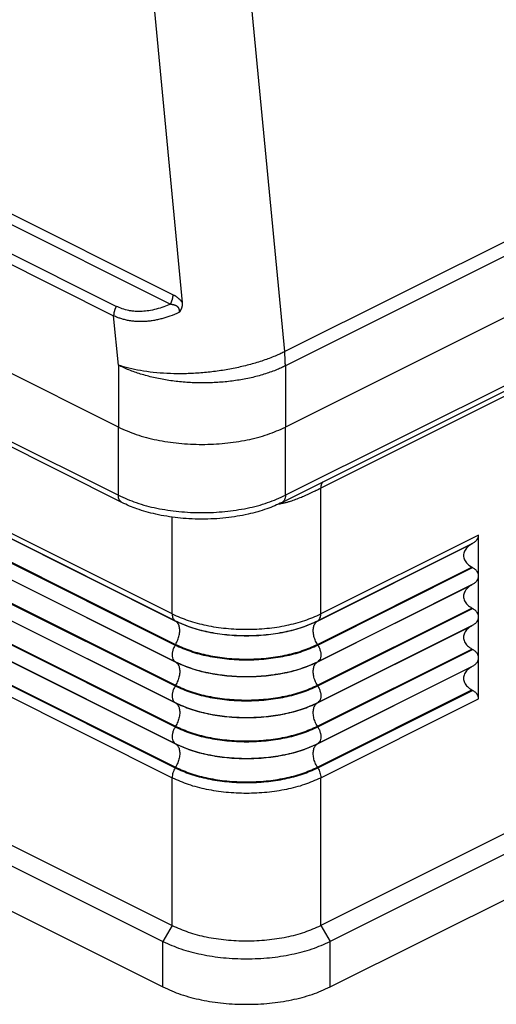
# Model space of a CAD drawing. Units: millimetres. Extents: x 0 to 210, y 0 to 297.
# Drawn here: x 168 to 186, y 197 to 235 of the extents above; entities that cross this region are included whole.
import ezdxf

# ---------------------------------------------------------------- set-up
doc = ezdxf.new("R2010")
doc.units = ezdxf.units.MM

msp = doc.modelspace()

# ---------------------------------------------------------------- linework, layer by layer
at = {"color": 7, "linetype": 'Continuous'}
for p, q in [((177.816, 222.101), (175.38, 247.621)), ((172.005, 243.938), (173.911, 223.972)), ((143.232, 239.433), (173.563, 224.267)), ((143.128, 239.075), (173.459, 223.909)), ((144.185, 237.434), (171.403, 223.825)), ((144.081, 237.076), (171.299, 223.467)), ((171.479, 219.227), (143.902, 233.015)), ((171.479, 219.227), (143.902, 233.015)), ((195.353, 230.869), (177.816, 222.101)), ((143.902, 230.417), (171.479, 216.629)), ((195.379, 230.328), (177.843, 221.56)), ((171.609, 216.358), (144.032, 230.147)), ((195.379, 227.995), (177.843, 219.227)), ((195.379, 227.995), (177.843, 219.227)), ((173.529, 212.111), (145.952, 225.9)), ((173.643, 211.85), (146.066, 225.639)), ((146.081, 225.629), (173.658, 211.841)), ((195.379, 225.397), (177.843, 216.629)), ((195.249, 225.126), (177.713, 216.358)), ((146.066, 224.715), (173.643, 210.927)), ((146.081, 224.74), (173.658, 210.951)), ((146.066, 224.08), (173.643, 210.291)), ((146.081, 224.07), (173.658, 210.282)), ((193.328, 223.975), (179.186, 216.904)), ((146.066, 223.156), (173.643, 209.368)), ((146.081, 223.181), (173.658, 209.393)), ((171.479, 221.586), (171.299, 223.467)), ((146.066, 222.521), (173.643, 208.733)), ((146.081, 222.512), (173.658, 208.723)), ((146.066, 221.598), (173.643, 207.809)), ((146.081, 221.622), (173.658, 207.834)), ((171.479, 221.586), (171.479, 219.227)), ((177.843, 221.56), (177.843, 219.227)), ((146.066, 220.962), (173.643, 207.174)), ((146.081, 220.953), (173.658, 207.164)), ((146.066, 220.039), (173.643, 206.25)), ((146.081, 220.063), (173.658, 206.275)), ((145.952, 219.664), (173.529, 205.876)), ((171.479, 216.629), (171.479, 219.227)), ((177.843, 216.629), (177.843, 219.227)), ((179.186, 212.111), (179.186, 216.904)), ((173.529, 212.111), (173.529, 215.796)), ((185.197, 215.117), (179.186, 212.111)), ((185.197, 213.558), (185.197, 215.117)), ((179.058, 211.841), (184.94, 214.782)), ((184.97, 214.799), (179.073, 211.85)), ((184.94, 214.782), (184.97, 214.799)), ((179.058, 210.951), (184.94, 213.892)), ((179.073, 210.927), (184.97, 213.875)), ((184.97, 213.875), (184.94, 213.892)), ((185.197, 211.999), (185.197, 213.558)), ((179.058, 210.282), (184.94, 213.223)), ((179.073, 210.291), (184.97, 213.24)), ((184.94, 213.223), (184.97, 213.24)), ((179.058, 209.393), (184.94, 212.334)), ((179.073, 209.368), (184.97, 212.316)), ((184.97, 212.316), (184.94, 212.334)), ((173.658, 211.841), (173.643, 211.85)), ((179.058, 211.841), (179.073, 211.85)), ((185.197, 210.44), (185.197, 211.999)), ((145.599, 211.693), (173.176, 197.905)), ((179.058, 208.723), (184.94, 211.664)), ((179.073, 208.733), (184.97, 211.681)), ((184.94, 211.664), (184.97, 211.681)), ((173.643, 210.927), (173.658, 210.951)), ((179.073, 210.927), (179.058, 210.951)), ((179.058, 207.834), (184.94, 210.775)), ((179.073, 207.809), (184.97, 210.758)), ((184.97, 210.758), (184.94, 210.775)), ((185.197, 208.881), (185.197, 210.44)), ((173.658, 210.282), (173.643, 210.291)), ((179.058, 210.282), (179.073, 210.291)), ((179.058, 207.164), (184.94, 210.105)), ((179.073, 207.174), (184.97, 210.122)), ((184.94, 210.105), (184.97, 210.122)), ((173.643, 209.368), (173.658, 209.393)), ((179.073, 209.368), (179.058, 209.393)), ((179.058, 206.275), (184.94, 209.216)), ((179.073, 206.25), (184.97, 209.199)), ((179.186, 205.876), (185.197, 208.881)), ((184.97, 209.199), (184.94, 209.216)), ((173.658, 208.723), (173.643, 208.733)), ((179.058, 208.723), (179.073, 208.733)), ((173.643, 207.809), (173.658, 207.834)), ((179.073, 207.809), (179.058, 207.834)), ((173.658, 207.164), (173.643, 207.174)), ((179.058, 207.164), (179.073, 207.174)), ((193.328, 207.318), (179.186, 200.247)), ((193.682, 206.708), (179.54, 199.637)), ((173.643, 206.25), (173.658, 206.275)), ((179.073, 206.25), (179.058, 206.275)), ((161.862, 206.08), (173.529, 200.247)), ((173.529, 200.247), (173.529, 205.876)), ((179.186, 200.247), (179.186, 205.876)), ((161.155, 205.647), (173.176, 199.637)), ((179.54, 197.905), (193.682, 204.976)), ((173.529, 200.247), (173.176, 199.637)), ((179.186, 200.247), (179.54, 199.637)), ((173.176, 197.905), (173.176, 199.637)), ((179.54, 197.905), (179.54, 199.637))]:
    msp.add_line(p, q, dxfattribs=at)
for points, knots in [([(173.459, 223.909), (173.463, 223.916), (173.471, 223.93), (173.482, 223.952), (173.493, 223.974), (173.503, 223.996), (173.512, 224.019), (173.521, 224.042), (173.529, 224.065), (173.536, 224.088), (173.542, 224.111), (173.548, 224.134), (173.552, 224.157), (173.556, 224.18), (173.559, 224.203), (173.561, 224.225), (173.563, 224.246), (173.563, 224.26), (173.563, 224.267)], [0, 0, 0, 0, 0.0239811, 0.0482026, 0.0726035, 0.0971198, 0.1216853, 0.1462328, 0.1706947, 0.1950037, 0.219094, 0.2429023, 0.2663681, 0.289435, 0.3120513, 0.3341705, 0.3557515, 0.37676, 0.37676, 0.37676, 0.37676]), ([(173.563, 224.267), (173.57, 224.264), (173.584, 224.256), (173.604, 224.245), (173.626, 224.233), (173.655, 224.216), (173.693, 224.191), (173.729, 224.163), (173.759, 224.139), (173.777, 224.123), (173.791, 224.11), (173.802, 224.099), (173.814, 224.088), (173.824, 224.077), (173.835, 224.066), (173.846, 224.053), (173.858, 224.04), (173.872, 224.023), (173.89, 224), (173.904, 223.982), (173.911, 223.972)], [0, 0, 0, 0, 0.0239198, 0.0480721, 0.0689665, 0.0978796, 0.1491555, 0.2053035, 0.2350555, 0.2636068, 0.2768947, 0.294129, 0.3097067, 0.3255115, 0.33894, 0.3580288, 0.3747006, 0.3915941, 0.425981, 0.4610678, 0.4610678, 0.4610678, 0.4610678]), ([(173.459, 223.909), (173.376, 223.874), (173.201, 223.799), (172.925, 223.713), (172.65, 223.654), (172.428, 223.631), (172.257, 223.627), (172.129, 223.631), (171.999, 223.644), (171.832, 223.671), (171.628, 223.723), (171.477, 223.792), (171.403, 223.825)], [0, 0, 0, 0, 0.271932, 0.570849, 0.865576, 1.11471, 1.23899, 1.376251, 1.498833, 1.631494, 1.883493, 2.127735, 2.127735, 2.127735, 2.127735]), ([(173.459, 223.909), (173.462, 223.909), (173.468, 223.908), (173.476, 223.907), (173.485, 223.906), (173.493, 223.905), (173.502, 223.905), (173.511, 223.904), (173.519, 223.903), (173.529, 223.902), (173.54, 223.9), (173.552, 223.898), (173.563, 223.895), (173.575, 223.893), (173.586, 223.89), (173.597, 223.887), (173.608, 223.884), (173.618, 223.881), (173.628, 223.877), (173.637, 223.874), (173.646, 223.87), (173.654, 223.866), (173.663, 223.862), (173.671, 223.858), (173.679, 223.853), (173.69, 223.847), (173.702, 223.839), (173.716, 223.828), (173.729, 223.816), (173.74, 223.805), (173.747, 223.796), (173.753, 223.789), (173.758, 223.782), (173.762, 223.775), (173.767, 223.767), (173.771, 223.76), (173.774, 223.752), (173.779, 223.741), (173.784, 223.727), (173.788, 223.71), (173.792, 223.693), (173.794, 223.675), (173.794, 223.658), (173.794, 223.64), (173.793, 223.622), (173.791, 223.607), (173.789, 223.596), (173.788, 223.589), (173.787, 223.585), (173.787, 223.585), (173.787, 223.584)], [0, 0, 0, 0, 0.0084652, 0.0170412, 0.0257029, 0.0344192, 0.0431556, 0.0518785, 0.0605572, 0.0691691, 0.0811743, 0.0931465, 0.1049263, 0.1166748, 0.1282217, 0.1397398, 0.1510514, 0.1623405, 0.1721019, 0.1818445, 0.1914351, 0.2009937, 0.2103146, 0.2196561, 0.2289848, 0.2382679, 0.2559291, 0.2736239, 0.2914027, 0.3093391, 0.3181049, 0.3268367, 0.3355393, 0.3442501, 0.3529393, 0.3616341, 0.370333, 0.3790421, 0.3965887, 0.4141192, 0.4319604, 0.4497641, 0.4673351, 0.4848681, 0.5028046, 0.520677, 0.5297888, 0.5389391, 0.5400013, 0.5410983, 0.5410983, 0.5410983, 0.5410983]), ([(173.911, 223.972), (173.911, 223.968), (173.912, 223.959), (173.913, 223.946), (173.913, 223.934), (173.913, 223.922), (173.913, 223.91), (173.912, 223.899), (173.912, 223.888), (173.911, 223.878), (173.91, 223.866), (173.908, 223.854), (173.906, 223.84), (173.903, 223.827), (173.9, 223.814), (173.897, 223.801), (173.894, 223.789), (173.891, 223.777), (173.887, 223.767), (173.884, 223.759), (173.882, 223.752), (173.879, 223.744), (173.875, 223.735), (173.872, 223.727), (173.868, 223.718), (173.865, 223.711), (173.861, 223.703), (173.857, 223.696), (173.853, 223.688), (173.849, 223.68), (173.845, 223.672), (173.841, 223.666), (173.838, 223.661), (173.835, 223.655), (173.831, 223.648), (173.826, 223.641), (173.822, 223.634), (173.818, 223.628), (173.814, 223.622), (173.811, 223.617), (173.808, 223.613), (173.805, 223.609), (173.803, 223.606), (173.801, 223.603), (173.799, 223.601), (173.797, 223.598), (173.795, 223.596), (173.794, 223.594), (173.793, 223.593), (173.792, 223.591), (173.791, 223.59), (173.79, 223.588), (173.789, 223.587), (173.788, 223.587), (173.788, 223.586), (173.788, 223.586), (173.788, 223.586), (173.787, 223.585), (173.787, 223.585), (173.787, 223.585), (173.787, 223.584)], [0, 0, 0, 0, 0.0131665, 0.025957, 0.0383714, 0.0504082, 0.0620648, 0.0733374, 0.0842207, 0.0947086, 0.1047938, 0.1189697, 0.132814, 0.1463289, 0.1595152, 0.1723716, 0.1848957, 0.1970835, 0.2089295, 0.2162793, 0.2241743, 0.2326005, 0.2415445, 0.2509938, 0.2609365, 0.268485, 0.2764923, 0.2849541, 0.2938668, 0.3032272, 0.3130325, 0.3188272, 0.3251932, 0.332118, 0.3395894, 0.3475957, 0.3561252, 0.3651669, 0.3710865, 0.3766739, 0.3819114, 0.3867814, 0.391266, 0.3937725, 0.3967851, 0.4003028, 0.4043244, 0.4053098, 0.4067849, 0.4086623, 0.4108546, 0.4126181, 0.4141198, 0.4145281, 0.4149365, 0.4153455, 0.4157544, 0.41621, 0.4166616, 0.4173858, 0.4173858, 0.4173858, 0.4173858]), ([(171.403, 223.825), (171.399, 223.818), (171.391, 223.804), (171.38, 223.783), (171.369, 223.761), (171.359, 223.738), (171.35, 223.716), (171.341, 223.693), (171.333, 223.67), (171.326, 223.646), (171.32, 223.623), (171.314, 223.6), (171.31, 223.577), (171.306, 223.554), (171.303, 223.532), (171.301, 223.51), (171.3, 223.488), (171.299, 223.474), (171.299, 223.467)], [0, 0, 0, 0, 0.0239811, 0.0482026, 0.0726035, 0.0971198, 0.1216853, 0.1462328, 0.1706947, 0.1950037, 0.219094, 0.2429023, 0.2663681, 0.289435, 0.3120513, 0.3341705, 0.3557515, 0.37676, 0.37676, 0.37676, 0.37676]), ([(173.787, 223.584), (173.671, 223.536), (173.46, 223.447), (173.184, 223.363), (172.974, 223.313), (172.809, 223.282), (172.65, 223.26), (172.486, 223.246), (172.328, 223.241), (172.175, 223.246), (172.022, 223.259), (171.867, 223.282), (171.715, 223.315), (171.573, 223.356), (171.436, 223.404), (171.347, 223.445), (171.299, 223.467)], [0, 0, 0, 0, 0.37483, 0.686829, 0.865031, 1.02034, 1.192229, 1.34615, 1.514706, 1.663686, 1.807799, 1.973025, 2.134691, 2.274822, 2.413581, 2.570378, 2.570378, 2.570378, 2.570378]), ([(177.816, 222.1), (177.766, 222.075), (177.663, 222.025), (177.412, 221.914), (177.05, 221.775), (176.565, 221.624), (176.052, 221.496), (175.517, 221.393), (174.969, 221.318), (174.417, 221.271), (173.868, 221.252), (173.332, 221.262), (172.816, 221.301), (172.333, 221.369), (171.888, 221.459), (171.612, 221.545), (171.479, 221.586)], [0, 0, 0, 0, 0.16845, 0.341891, 0.823337, 1.332362, 1.863634, 2.410209, 2.965268, 3.521875, 4.072408, 4.610557, 5.129806, 5.624002, 6.0738, 6.490916, 6.490916, 6.490916, 6.490916]), ([(177.816, 222.101), (177.816, 222.101), (177.816, 222.101), (177.816, 222.1), (177.816, 222.1), (177.816, 222.1), (177.816, 222.1)], [0, 0, 0, 0, 0.0002162224, 0.0004324453, 0.0006486685, 0.0008648925, 0.0008648925, 0.0008648925, 0.0008648925]), ([(177.842, 221.56), (177.842, 221.565), (177.841, 221.576), (177.839, 221.593), (177.838, 221.609), (177.837, 221.63), (177.836, 221.656), (177.834, 221.698), (177.832, 221.755), (177.828, 221.824), (177.825, 221.893), (177.822, 221.951), (177.819, 221.995), (177.818, 222.023), (177.817, 222.045), (177.816, 222.063), (177.816, 222.082), (177.816, 222.094), (177.816, 222.1)], [0, 0, 0, 0, 0.0156567, 0.0315258, 0.0516598, 0.0638627, 0.0942536, 0.1297489, 0.1913474, 0.2638017, 0.3370726, 0.4003741, 0.4374851, 0.4696647, 0.4827606, 0.5048002, 0.522586, 0.5405016, 0.5405016, 0.5405016, 0.5405016]), ([(177.842, 221.56), (177.792, 221.536), (177.69, 221.486), (177.439, 221.378), (177.076, 221.247), (176.59, 221.113), (176.075, 221.012), (175.538, 220.943), (174.988, 220.908), (174.433, 220.907), (173.882, 220.94), (173.343, 221.008), (172.823, 221.108), (172.337, 221.238), (171.888, 221.393), (171.612, 221.523), (171.479, 221.586)], [0, 0, 0, 0, 0.168077, 0.34083, 0.819365, 1.32424, 1.850897, 2.393675, 2.946656, 3.503502, 4.057332, 4.602446, 5.132748, 5.642682, 6.112821, 6.555318, 6.555318, 6.555318, 6.555318]), ([(177.842, 221.56), (177.842, 221.56), (177.842, 221.56), (177.843, 221.56), (177.843, 221.56), (177.843, 221.56), (177.843, 221.56)], [0, 0, 0, 0, 0.0001350875, 0.0002701697, 0.0004052477, 0.0005403219, 0.0005403219, 0.0005403219, 0.0005403219]), ([(171.479, 219.227), (171.704, 219.127), (172.175, 218.919), (172.952, 218.722), (173.79, 218.595), (174.661, 218.554), (175.532, 218.595), (176.369, 218.722), (177.147, 218.919), (177.618, 219.127), (177.843, 219.227)], [0, 0, 0, 0, 0.737092, 1.542388, 2.396211, 3.275182, 4.154152, 5.007976, 5.813271, 6.550363, 6.550363, 6.550363, 6.550363]), ([(171.479, 219.227), (171.704, 219.127), (172.175, 218.919), (172.952, 218.722), (173.79, 218.595), (174.661, 218.554), (175.532, 218.595), (176.369, 218.722), (177.147, 218.919), (177.618, 219.127), (177.843, 219.227)], [0, 0, 0, 0, 0.737092, 1.542388, 2.396211, 3.275182, 4.154152, 5.007976, 5.813271, 6.550363, 6.550363, 6.550363, 6.550363]), ([(179.26, 217.132), (179.257, 217.128), (179.251, 217.122), (179.243, 217.111), (179.235, 217.099), (179.228, 217.087), (179.221, 217.074), (179.215, 217.061), (179.209, 217.047), (179.205, 217.032), (179.2, 217.017), (179.196, 217.002), (179.193, 216.986), (179.191, 216.97), (179.189, 216.954), (179.187, 216.937), (179.186, 216.921), (179.186, 216.909), (179.186, 216.904)], [0, 0, 0, 0, 0.0134195, 0.0270817, 0.0410014, 0.0551892, 0.0696519, 0.0843924, 0.0994092, 0.1146971, 0.1302469, 0.1460462, 0.162079, 0.1783268, 0.1947684, 0.2113807, 0.2281389, 0.2450169, 0.2450169, 0.2450169, 0.2450169]), ([(177.591, 216.3), (177.621, 216.305), (177.675, 216.314), (177.747, 216.33), (177.827, 216.348), (177.919, 216.373), (178.063, 216.416), (178.24, 216.477), (178.443, 216.557), (178.641, 216.643), (178.786, 216.709), (178.887, 216.758), (178.947, 216.786), (179.007, 216.815), (179.06, 216.841), (179.098, 216.86), (179.125, 216.873), (179.146, 216.884), (179.165, 216.893), (179.179, 216.9), (179.186, 216.904)], [0, 0, 0, 0, 0.091283, 0.164617, 0.219414, 0.33669, 0.450146, 0.671042, 0.897709, 1.104241, 1.321175, 1.374262, 1.440961, 1.521129, 1.574563, 1.617692, 1.647897, 1.665071, 1.688519, 1.711833, 1.711833, 1.711833, 1.711833]), ([(171.479, 216.629), (171.704, 216.529), (172.175, 216.321), (172.952, 216.124), (173.79, 215.997), (174.661, 215.956), (175.532, 215.997), (176.369, 216.124), (177.147, 216.321), (177.618, 216.529), (177.843, 216.629)], [0, 0, 0, 0, 0.737092, 1.542388, 2.396211, 3.275182, 4.154152, 5.007976, 5.813271, 6.550363, 6.550363, 6.550363, 6.550363]), ([(171.609, 216.358), (171.589, 216.371), (171.549, 216.397), (171.509, 216.461), (171.483, 216.54), (171.48, 216.598), (171.479, 216.629)], [0, 0, 0, 0, 0.0683732, 0.1418179, 0.2236328, 0.3148612, 0.3148612, 0.3148612, 0.3148612]), ([(177.713, 216.358), (177.62, 216.314), (177.43, 216.224), (177.12, 216.106), (176.781, 215.998), (176.403, 215.902), (176, 215.824), (175.567, 215.764), (175.119, 215.728), (174.647, 215.715), (174.188, 215.729), (173.74, 215.766), (173.322, 215.824), (172.919, 215.902), (172.541, 215.998), (172.208, 216.104), (171.897, 216.221), (171.708, 216.311), (171.609, 216.358)], [0, 0, 0, 0, 0.30908, 0.628784, 0.996676, 1.375772, 1.797556, 2.228242, 2.684546, 3.144286, 3.646835, 4.060327, 4.491012, 4.912796, 5.291893, 5.659785, 5.959641, 6.288566, 6.288566, 6.288566, 6.288566]), ([(177.843, 216.629), (177.841, 216.598), (177.839, 216.54), (177.813, 216.461), (177.772, 216.397), (177.732, 216.371), (177.713, 216.358)], [0, 0, 0, 0, 0.0912285, 0.1730434, 0.246488, 0.3148612, 0.3148612, 0.3148612, 0.3148612]), ([(184.97, 214.799), (185.003, 214.82), (185.066, 214.86), (185.139, 214.938), (185.187, 215.024), (185.194, 215.086), (185.197, 215.117)], [0, 0, 0, 0, 0.1168931, 0.2223285, 0.3179198, 0.4076862, 0.4076862, 0.4076862, 0.4076862]), ([(184.94, 214.782), (184.88, 214.742), (184.767, 214.669), (184.652, 214.512), (184.609, 214.337), (184.652, 214.162), (184.767, 214.005), (184.88, 213.932), (184.94, 213.892)], [0, 0, 0, 0, 0.214309, 0.401022, 0.56947, 0.737918, 0.924631, 1.13894, 1.13894, 1.13894, 1.13894]), ([(185.197, 213.558), (185.194, 213.588), (185.187, 213.65), (185.139, 213.736), (185.066, 213.815), (185.003, 213.854), (184.97, 213.875)], [0, 0, 0, 0, 0.0897664, 0.1853577, 0.2907931, 0.4076862, 0.4076862, 0.4076862, 0.4076862]), ([(184.97, 213.24), (185.003, 213.261), (185.066, 213.301), (185.139, 213.379), (185.187, 213.466), (185.194, 213.528), (185.197, 213.558)], [0, 0, 0, 0, 0.1168931, 0.2223285, 0.3179198, 0.4076862, 0.4076862, 0.4076862, 0.4076862]), ([(184.94, 213.223), (184.88, 213.184), (184.767, 213.11), (184.652, 212.953), (184.609, 212.778), (184.652, 212.603), (184.767, 212.446), (184.88, 212.373), (184.94, 212.334)], [0, 0, 0, 0, 0.214309, 0.401022, 0.56947, 0.737918, 0.924631, 1.13894, 1.13894, 1.13894, 1.13894]), ([(185.197, 211.999), (185.194, 212.029), (185.187, 212.091), (185.139, 212.177), (185.066, 212.256), (185.003, 212.296), (184.97, 212.316)], [0, 0, 0, 0, 0.0897664, 0.1853577, 0.2907931, 0.4076862, 0.4076862, 0.4076862, 0.4076862]), ([(173.529, 212.111), (173.729, 212.023), (174.148, 211.838), (174.839, 211.663), (175.584, 211.55), (176.358, 211.513), (177.132, 211.55), (177.876, 211.663), (178.568, 211.838), (178.986, 212.023), (179.186, 212.111)], [0, 0, 0, 0, 0.655193, 1.371011, 2.129966, 2.911273, 3.692579, 4.451534, 5.167352, 5.822545, 5.822545, 5.822545, 5.822545]), ([(173.529, 212.111), (173.531, 212.083), (173.533, 212.029), (173.555, 211.954), (173.59, 211.892), (173.626, 211.864), (173.643, 211.85)], [0, 0, 0, 0, 0.085111, 0.162083, 0.2315703, 0.2959015, 0.2959015, 0.2959015, 0.2959015]), ([(173.643, 211.85), (173.835, 211.765), (174.237, 211.588), (174.9, 211.42), (175.615, 211.311), (176.358, 211.276), (177.101, 211.311), (177.816, 211.42), (178.479, 211.588), (178.881, 211.765), (179.073, 211.85)], [0, 0, 0, 0, 0.628958, 1.316115, 2.04468, 2.794703, 3.544726, 4.273291, 4.960447, 5.589406, 5.589406, 5.589406, 5.589406]), ([(179.073, 211.85), (179.09, 211.864), (179.125, 211.892), (179.16, 211.954), (179.183, 212.029), (179.185, 212.083), (179.186, 212.111)], [0, 0, 0, 0, 0.0643312, 0.1338185, 0.2107905, 0.2959015, 0.2959015, 0.2959015, 0.2959015]), ([(184.97, 211.681), (185.003, 211.702), (185.066, 211.742), (185.139, 211.82), (185.187, 211.907), (185.194, 211.969), (185.197, 211.999)], [0, 0, 0, 0, 0.1168931, 0.2223285, 0.3179198, 0.4076862, 0.4076862, 0.4076862, 0.4076862]), ([(173.658, 211.841), (173.849, 211.756), (174.248, 211.58), (174.908, 211.413), (175.619, 211.305), (176.358, 211.27), (177.097, 211.305), (177.808, 211.413), (178.467, 211.58), (178.867, 211.756), (179.058, 211.841)], [0, 0, 0, 0, 0.625461, 1.308797, 2.033312, 2.779164, 3.525017, 4.249531, 4.932867, 5.558329, 5.558329, 5.558329, 5.558329]), ([(173.658, 210.951), (173.688, 211.008), (173.749, 211.119), (173.802, 211.297), (173.823, 211.469), (173.806, 211.625), (173.755, 211.758), (173.689, 211.814), (173.658, 211.841)], [0, 0, 0, 0, 0.1915422, 0.3786833, 0.5532554, 0.7094143, 0.8455828, 0.9666689, 0.9666689, 0.9666689, 0.9666689]), ([(179.058, 210.951), (179.027, 211.008), (178.967, 211.119), (178.914, 211.297), (178.893, 211.469), (178.91, 211.625), (178.961, 211.758), (179.027, 211.814), (179.058, 211.841)], [0, 0, 0, 0, 0.1915422, 0.3786833, 0.5532554, 0.7094143, 0.8455828, 0.9666689, 0.9666689, 0.9666689, 0.9666689]), ([(184.94, 211.664), (184.88, 211.625), (184.767, 211.551), (184.652, 211.395), (184.609, 211.219), (184.652, 211.044), (184.767, 210.887), (184.88, 210.814), (184.94, 210.775)], [0, 0, 0, 0, 0.214309, 0.401022, 0.56947, 0.737918, 0.924631, 1.13894, 1.13894, 1.13894, 1.13894]), ([(173.643, 210.927), (173.621, 210.887), (173.577, 210.807), (173.54, 210.68), (173.525, 210.557), (173.537, 210.446), (173.573, 210.351), (173.62, 210.31), (173.643, 210.291)], [0, 0, 0, 0, 0.1368159, 0.2704881, 0.3951824, 0.5067245, 0.6039877, 0.6904778, 0.6904778, 0.6904778, 0.6904778]), ([(173.643, 210.927), (173.835, 210.842), (174.237, 210.664), (174.9, 210.496), (175.615, 210.388), (176.358, 210.352), (177.101, 210.388), (177.816, 210.496), (178.479, 210.664), (178.881, 210.842), (179.073, 210.927)], [0, 0, 0, 0, 0.628958, 1.316115, 2.04468, 2.794703, 3.544726, 4.273291, 4.960447, 5.589406, 5.589406, 5.589406, 5.589406]), ([(173.658, 210.951), (173.849, 210.867), (174.248, 210.69), (174.908, 210.524), (175.619, 210.416), (176.358, 210.38), (177.097, 210.416), (177.808, 210.524), (178.467, 210.69), (178.867, 210.867), (179.058, 210.951)], [0, 0, 0, 0, 0.625461, 1.308797, 2.033312, 2.779164, 3.525017, 4.249531, 4.932867, 5.558329, 5.558329, 5.558329, 5.558329]), ([(179.073, 210.927), (179.095, 210.887), (179.138, 210.807), (179.176, 210.68), (179.191, 210.557), (179.179, 210.446), (179.143, 210.351), (179.095, 210.31), (179.073, 210.291)], [0, 0, 0, 0, 0.1368159, 0.2704881, 0.3951824, 0.5067245, 0.6039877, 0.6904778, 0.6904778, 0.6904778, 0.6904778]), ([(185.197, 210.44), (185.194, 210.47), (185.187, 210.532), (185.139, 210.618), (185.066, 210.697), (185.003, 210.737), (184.97, 210.758)], [0, 0, 0, 0, 0.0897664, 0.1853577, 0.2907931, 0.4076862, 0.4076862, 0.4076862, 0.4076862]), ([(184.97, 210.122), (185.003, 210.143), (185.066, 210.183), (185.139, 210.261), (185.187, 210.348), (185.194, 210.41), (185.197, 210.44)], [0, 0, 0, 0, 0.1168931, 0.2223285, 0.3179198, 0.4076862, 0.4076862, 0.4076862, 0.4076862]), ([(173.643, 210.291), (173.835, 210.207), (174.237, 210.029), (174.9, 209.861), (175.615, 209.753), (176.358, 209.717), (177.101, 209.753), (177.816, 209.861), (178.479, 210.029), (178.881, 210.207), (179.073, 210.291)], [0, 0, 0, 0, 0.628958, 1.316115, 2.04468, 2.794703, 3.544726, 4.273291, 4.960447, 5.589406, 5.589406, 5.589406, 5.589406]), ([(173.658, 210.282), (173.849, 210.197), (174.248, 210.021), (174.908, 209.854), (175.619, 209.746), (176.358, 209.711), (177.097, 209.746), (177.808, 209.854), (178.467, 210.021), (178.867, 210.197), (179.058, 210.282)], [0, 0, 0, 0, 0.625461, 1.308797, 2.033312, 2.779164, 3.525017, 4.249531, 4.932867, 5.558329, 5.558329, 5.558329, 5.558329]), ([(173.658, 210.282), (173.689, 210.255), (173.755, 210.199), (173.806, 210.066), (173.823, 209.91), (173.802, 209.738), (173.749, 209.56), (173.688, 209.449), (173.658, 209.393)], [0, 0, 0, 0, 0.1210861, 0.2572546, 0.4134135, 0.5879856, 0.7751267, 0.9666689, 0.9666689, 0.9666689, 0.9666689]), ([(179.058, 209.393), (179.027, 209.449), (178.967, 209.56), (178.914, 209.738), (178.893, 209.91), (178.91, 210.066), (178.961, 210.199), (179.027, 210.255), (179.058, 210.282)], [0, 0, 0, 0, 0.1915422, 0.3786833, 0.5532554, 0.7094143, 0.8455828, 0.9666689, 0.9666689, 0.9666689, 0.9666689]), ([(184.94, 210.105), (184.88, 210.066), (184.767, 209.992), (184.652, 209.836), (184.609, 209.661), (184.652, 209.485), (184.767, 209.329), (184.88, 209.255), (184.94, 209.216)], [0, 0, 0, 0, 0.214309, 0.401022, 0.56947, 0.737918, 0.924631, 1.13894, 1.13894, 1.13894, 1.13894]), ([(173.643, 209.368), (173.621, 209.328), (173.577, 209.248), (173.54, 209.121), (173.525, 208.998), (173.537, 208.887), (173.573, 208.792), (173.62, 208.752), (173.643, 208.733)], [0, 0, 0, 0, 0.1368159, 0.2704881, 0.3951824, 0.5067245, 0.6039877, 0.6904778, 0.6904778, 0.6904778, 0.6904778]), ([(173.643, 209.368), (173.835, 209.283), (174.237, 209.105), (174.9, 208.938), (175.615, 208.829), (176.358, 208.794), (177.101, 208.829), (177.816, 208.938), (178.479, 209.105), (178.881, 209.283), (179.073, 209.368)], [0, 0, 0, 0, 0.628958, 1.316115, 2.04468, 2.794703, 3.544726, 4.273291, 4.960447, 5.589406, 5.589406, 5.589406, 5.589406]), ([(173.658, 209.393), (173.849, 209.308), (174.248, 209.131), (174.908, 208.965), (175.619, 208.857), (176.358, 208.821), (177.097, 208.857), (177.808, 208.965), (178.467, 209.131), (178.867, 209.308), (179.058, 209.393)], [0, 0, 0, 0, 0.625461, 1.308797, 2.033312, 2.779164, 3.525017, 4.249531, 4.932867, 5.558329, 5.558329, 5.558329, 5.558329]), ([(179.073, 209.368), (179.095, 209.328), (179.138, 209.248), (179.176, 209.121), (179.191, 208.998), (179.179, 208.887), (179.143, 208.792), (179.095, 208.752), (179.073, 208.733)], [0, 0, 0, 0, 0.1368159, 0.2704881, 0.3951824, 0.5067245, 0.6039877, 0.6904778, 0.6904778, 0.6904778, 0.6904778]), ([(185.197, 208.881), (185.194, 208.911), (185.187, 208.973), (185.139, 209.06), (185.066, 209.138), (185.003, 209.178), (184.97, 209.199)], [0, 0, 0, 0, 0.0897664, 0.1853577, 0.2907931, 0.4076862, 0.4076862, 0.4076862, 0.4076862]), ([(173.643, 208.733), (173.835, 208.648), (174.237, 208.47), (174.9, 208.302), (175.615, 208.194), (176.358, 208.158), (177.101, 208.194), (177.816, 208.302), (178.479, 208.47), (178.881, 208.648), (179.073, 208.733)], [0, 0, 0, 0, 0.628958, 1.316115, 2.04468, 2.794703, 3.544726, 4.273291, 4.960447, 5.589406, 5.589406, 5.589406, 5.589406]), ([(173.658, 208.723), (173.849, 208.639), (174.248, 208.462), (174.908, 208.295), (175.619, 208.187), (176.358, 208.152), (177.097, 208.187), (177.808, 208.295), (178.467, 208.462), (178.867, 208.639), (179.058, 208.723)], [0, 0, 0, 0, 0.625461, 1.308797, 2.033312, 2.779164, 3.525017, 4.249531, 4.932867, 5.558329, 5.558329, 5.558329, 5.558329]), ([(173.658, 208.723), (173.689, 208.697), (173.755, 208.64), (173.806, 208.507), (173.823, 208.352), (173.802, 208.179), (173.749, 208.001), (173.688, 207.89), (173.658, 207.834)], [0, 0, 0, 0, 0.1210861, 0.2572546, 0.4134135, 0.5879856, 0.7751267, 0.9666689, 0.9666689, 0.9666689, 0.9666689]), ([(179.058, 207.834), (179.027, 207.89), (178.967, 208.001), (178.914, 208.179), (178.893, 208.352), (178.91, 208.507), (178.961, 208.64), (179.027, 208.697), (179.058, 208.723)], [0, 0, 0, 0, 0.1915422, 0.3786833, 0.5532554, 0.7094143, 0.8455828, 0.9666689, 0.9666689, 0.9666689, 0.9666689]), ([(173.643, 207.809), (173.621, 207.769), (173.577, 207.69), (173.54, 207.562), (173.525, 207.439), (173.537, 207.328), (173.573, 207.233), (173.62, 207.193), (173.643, 207.174)], [0, 0, 0, 0, 0.1368159, 0.2704881, 0.3951824, 0.5067245, 0.6039877, 0.6904778, 0.6904778, 0.6904778, 0.6904778]), ([(173.643, 207.809), (173.835, 207.724), (174.237, 207.546), (174.9, 207.379), (175.615, 207.27), (176.358, 207.235), (177.101, 207.27), (177.816, 207.379), (178.479, 207.546), (178.881, 207.724), (179.073, 207.809)], [0, 0, 0, 0, 0.628958, 1.316115, 2.04468, 2.794703, 3.544726, 4.273291, 4.960447, 5.589406, 5.589406, 5.589406, 5.589406]), ([(173.658, 207.834), (173.849, 207.749), (174.248, 207.573), (174.908, 207.406), (175.619, 207.298), (176.358, 207.263), (177.097, 207.298), (177.808, 207.406), (178.467, 207.573), (178.867, 207.749), (179.058, 207.834)], [0, 0, 0, 0, 0.625461, 1.308797, 2.033312, 2.779164, 3.525017, 4.249531, 4.932867, 5.558329, 5.558329, 5.558329, 5.558329]), ([(179.073, 207.809), (179.095, 207.769), (179.138, 207.69), (179.176, 207.562), (179.191, 207.439), (179.179, 207.328), (179.143, 207.233), (179.095, 207.193), (179.073, 207.174)], [0, 0, 0, 0, 0.1368159, 0.2704881, 0.3951824, 0.5067245, 0.6039877, 0.6904778, 0.6904778, 0.6904778, 0.6904778]), ([(173.643, 207.174), (173.835, 207.089), (174.237, 206.911), (174.9, 206.744), (175.615, 206.635), (176.358, 206.6), (177.101, 206.635), (177.816, 206.744), (178.479, 206.911), (178.881, 207.089), (179.073, 207.174)], [0, 0, 0, 0, 0.628958, 1.316115, 2.04468, 2.794703, 3.544726, 4.273291, 4.960447, 5.589406, 5.589406, 5.589406, 5.589406]), ([(173.658, 207.164), (173.689, 207.138), (173.755, 207.081), (173.806, 206.948), (173.823, 206.793), (173.802, 206.62), (173.749, 206.442), (173.688, 206.331), (173.658, 206.275)], [0, 0, 0, 0, 0.1210861, 0.2572546, 0.4134135, 0.5879856, 0.7751267, 0.9666689, 0.9666689, 0.9666689, 0.9666689]), ([(173.658, 207.164), (173.849, 207.08), (174.248, 206.903), (174.908, 206.736), (175.619, 206.628), (176.358, 206.593), (177.097, 206.628), (177.808, 206.736), (178.467, 206.903), (178.867, 207.08), (179.058, 207.164)], [0, 0, 0, 0, 0.625461, 1.308797, 2.033312, 2.779164, 3.525017, 4.249531, 4.932867, 5.558329, 5.558329, 5.558329, 5.558329]), ([(179.058, 206.275), (179.027, 206.331), (178.967, 206.442), (178.914, 206.62), (178.893, 206.793), (178.91, 206.948), (178.961, 207.081), (179.027, 207.138), (179.058, 207.164)], [0, 0, 0, 0, 0.1915422, 0.3786833, 0.5532554, 0.7094143, 0.8455828, 0.9666689, 0.9666689, 0.9666689, 0.9666689]), ([(173.643, 206.25), (173.626, 206.22), (173.592, 206.161), (173.558, 206.066), (173.534, 205.97), (173.531, 205.907), (173.529, 205.876)], [0, 0, 0, 0, 0.102712, 0.2045414, 0.3028715, 0.3954219, 0.3954219, 0.3954219, 0.3954219]), ([(173.643, 206.25), (173.835, 206.165), (174.237, 205.988), (174.9, 205.82), (175.615, 205.711), (176.358, 205.676), (177.101, 205.711), (177.816, 205.82), (178.479, 205.988), (178.881, 206.165), (179.073, 206.25)], [0, 0, 0, 0, 0.628958, 1.316115, 2.04468, 2.794703, 3.544726, 4.273291, 4.960447, 5.589406, 5.589406, 5.589406, 5.589406]), ([(173.658, 206.275), (173.849, 206.19), (174.248, 206.014), (174.908, 205.847), (175.619, 205.739), (176.358, 205.704), (177.097, 205.739), (177.808, 205.847), (178.467, 206.014), (178.867, 206.19), (179.058, 206.275)], [0, 0, 0, 0, 0.625461, 1.308797, 2.033312, 2.779164, 3.525017, 4.249531, 4.932867, 5.558329, 5.558329, 5.558329, 5.558329]), ([(179.073, 206.25), (179.09, 206.22), (179.123, 206.161), (179.158, 206.066), (179.182, 205.97), (179.185, 205.907), (179.186, 205.876)], [0, 0, 0, 0, 0.102712, 0.2045414, 0.3028715, 0.3954219, 0.3954219, 0.3954219, 0.3954219]), ([(173.529, 205.876), (173.729, 205.787), (174.148, 205.602), (174.839, 205.428), (175.584, 205.315), (176.358, 205.278), (177.132, 205.315), (177.876, 205.428), (178.568, 205.602), (178.986, 205.787), (179.186, 205.876)], [0, 0, 0, 0, 0.655193, 1.371011, 2.129966, 2.911273, 3.692579, 4.451534, 5.167352, 5.822545, 5.822545, 5.822545, 5.822545]), ([(173.529, 200.247), (173.729, 200.158), (174.148, 199.973), (174.839, 199.799), (175.584, 199.685), (176.358, 199.649), (177.132, 199.685), (177.876, 199.799), (178.568, 199.973), (178.986, 200.158), (179.186, 200.247)], [0, 0, 0, 0, 0.655193, 1.371011, 2.129966, 2.911273, 3.692579, 4.451534, 5.167352, 5.822545, 5.822545, 5.822545, 5.822545]), ([(173.176, 199.637), (173.401, 199.537), (173.872, 199.329), (174.649, 199.133), (175.487, 199.006), (176.358, 198.964), (177.229, 199.006), (178.066, 199.133), (178.844, 199.329), (179.315, 199.537), (179.54, 199.637)], [0, 0, 0, 0, 0.737092, 1.542388, 2.396211, 3.275182, 4.154152, 5.007976, 5.813271, 6.550363, 6.550363, 6.550363, 6.550363]), ([(173.176, 197.905), (173.401, 197.805), (173.872, 197.597), (174.649, 197.401), (175.487, 197.273), (176.358, 197.232), (177.229, 197.273), (178.066, 197.401), (178.844, 197.597), (179.315, 197.805), (179.54, 197.905)], [0, 0, 0, 0, 0.737092, 1.542388, 2.396211, 3.275182, 4.154152, 5.007976, 5.813271, 6.550363, 6.550363, 6.550363, 6.550363])]:
    msp.add_open_spline(points, degree=3, knots=knots, dxfattribs=at)

doc.saveas('drawing.dxf')
